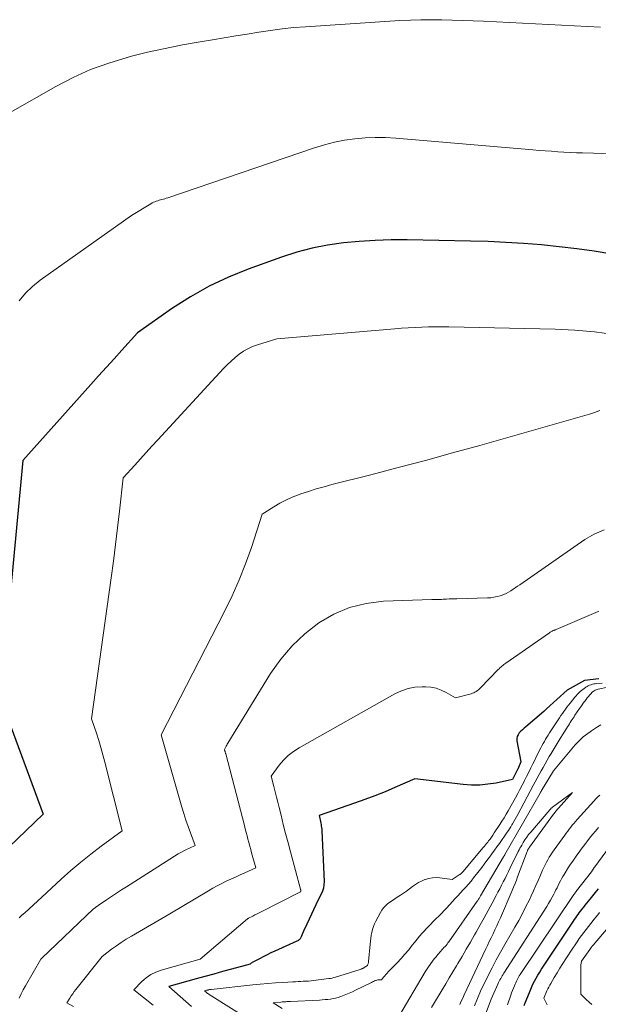
# Model space of a CAD drawing. Units: feet. Extents: x 1151672 to 1156672, y 7068870 to 7074746.
# Drawn here: x 1153521 to 1153678, y 7070749 to 7071016 of the extents above; entities that cross this region are included whole.
import ezdxf

# ---------------------------------------------------------------- set-up
doc = ezdxf.new("R2010")
doc.units = ezdxf.units.FT
doc.header["$MEASUREMENT"] = 0
doc.layers.add('Level 44', color=7, linetype='Continuous', lineweight=0)
doc.layers.add('Level 45', color=7, linetype='Continuous', lineweight=0)

msp = doc.modelspace()

# ---------------------------------------------------------------- linework, layer by layer
at = {"layer": 'Level 44', "color": 32, "linetype": 'Continuous', "lineweight": 30, "flags": 128}
for points, elevation in [([(1153681.69, 7070952.71), (1153676.93, 7070953.46), (1153672.16, 7070954.14), (1153667.37, 7070954.7), (1153662.57, 7070955.19), (1153657.77, 7070955.57), (1153652.96, 7070955.88), (1153648.14, 7070956.09), (1153643.32, 7070956.23), (1153626.12, 7070956.54), (1153621.79, 7070956.54), (1153617.47, 7070956.42), (1153613.16, 7070956.15), (1153608.85, 7070955.77), (1153604.58, 7070955.16), (1153600.36, 7070954.34), (1153596.2, 7070953.23), (1153592.09, 7070951.91), (1153583.02, 7070948.65), (1153577.65, 7070946.47), (1153572.42, 7070944.02), (1153567.4, 7070941.16), (1153562.53, 7070938.03), (1153552.99, 7070931.35), (1153548.77, 7070926.69), (1153546.66, 7070924.35), (1153544.56, 7070922.02), (1153542.45, 7070919.68), (1153540.35, 7070917.34), (1153521.86, 7070896.77), (1153515.85, 7070832.41)], 2290), ([(1153678.13, 7070837.55), (1153674.3, 7070837.05), (1153674.27, 7070837.05), (1153669.6, 7070834.47), (1153664, 7070829.37), (1153663.9, 7070829.28), (1153663.81, 7070829.19), (1153663.72, 7070829.11), (1153663.63, 7070829.02), (1153663.54, 7070828.93), (1153663.45, 7070828.84), (1153663.35, 7070828.76), (1153663.26, 7070828.68), (1153658.38, 7070824.56), (1153657.91, 7070824.15), (1153657.46, 7070823.74), (1153657.01, 7070823.3), (1153656.58, 7070822.86), (1153656.24, 7070822.39), (1153656.01, 7070821.88), (1153655.93, 7070821.33), (1153655.95, 7070820.75), (1153657.03, 7070815.01), (1153656.36, 7070813.49), (1153656.34, 7070813.44), (1153656.32, 7070813.39), (1153656.3, 7070813.34), (1153656.28, 7070813.29), (1153656.25, 7070813.24), (1153656.23, 7070813.2), (1153656.21, 7070813.15), (1153656.18, 7070813.1), (1153654.78, 7070810.2), (1153650.32, 7070809.28), (1153648.09, 7070808.93), (1153645.84, 7070808.72), (1153643.59, 7070808.73), (1153641.34, 7070808.88), (1153628.26, 7070810.38), (1153622.86, 7070808.05), (1153620.15, 7070806.91), (1153617.42, 7070805.82), (1153614.66, 7070804.79), (1153611.89, 7070803.81), (1153602.25, 7070800.5), (1153602.45, 7070799.67), (1153602.54, 7070799.26), (1153602.63, 7070798.85), (1153602.72, 7070798.43), (1153602.8, 7070798.02), (1153602.87, 7070797.61), (1153602.93, 7070797.19), (1153602.97, 7070796.77), (1153603, 7070796.35), (1153603.6, 7070782.56), (1153603.57, 7070781.68), (1153603.45, 7070780.81), (1153603.19, 7070779.98), (1153602.85, 7070779.16), (1153602.01, 7070777.56), (1153598.92, 7070771.05), (1153598.63, 7070770.41), (1153598.34, 7070769.77), (1153598.06, 7070769.12), (1153597.79, 7070768.47), (1153597.42, 7070767.56), (1153597.32, 7070767.37), (1153597.22, 7070767.2), (1153597.1, 7070767.03), (1153596.96, 7070766.87), (1153596.8, 7070766.73), (1153596.64, 7070766.61), (1153596.46, 7070766.5), (1153596.27, 7070766.4), (1153590.28, 7070763.69), (1153589.21, 7070763.2), (1153588.15, 7070762.7), (1153587.1, 7070762.17), (1153586.06, 7070761.64), (1153584.25, 7070760.69), (1153584.11, 7070760.62), (1153583.99, 7070760.54), (1153583.87, 7070760.45), (1153583.75, 7070760.35), (1153583.52, 7070760.15), (1153578.49, 7070758.78), (1153576.09, 7070758.13), (1153573.69, 7070757.47), (1153571.3, 7070756.82), (1153568.9, 7070756.16), (1153561.5, 7070754.13), (1153567.69, 7070748.7)], 2280), ([(1153516.24, 7070830.96), (1153527.41, 7070800.85), (1153513.39, 7070787.45)], 2290), ([(1153657.9, 7070748.96), (1153658.15, 7070749.63), (1153658.41, 7070750.28), (1153659.52, 7070752.97), (1153659.9, 7070753.84), (1153660.3, 7070754.7), (1153660.72, 7070755.55), (1153661.17, 7070756.39), (1153661.64, 7070757.21), (1153662.13, 7070758.03), (1153662.63, 7070758.83), (1153663.15, 7070759.63), (1153671.26, 7070771.79), (1153671.57, 7070772.25), (1153671.89, 7070772.72), (1153672.21, 7070773.18), (1153672.53, 7070773.63), (1153672.86, 7070774.09), (1153673.2, 7070774.53), (1153673.54, 7070774.98), (1153673.89, 7070775.42), (1153674.05, 7070775.63), (1153674.49, 7070776.17), (1153674.92, 7070776.71), (1153675.36, 7070777.26), (1153675.79, 7070777.79), (1153677.6, 7070780.01), (1153678.08, 7070780.61)], 2280)]:
    msp.add_lwpolyline(points, dxfattribs=dict(at, elevation=elevation))
at = {"layer": 'Level 45', "color": 32, "linetype": 'Continuous', "lineweight": 0, "flags": 128}
for points, elevation in [([(1153678.65, 7071014.27), (1153646.88, 7071015.83), (1153644.05, 7071015.96), (1153641.21, 7071016.07), (1153638.38, 7071016.16), (1153635.54, 7071016.24), (1153632.7, 7071016.27), (1153629.87, 7071016.25), (1153627.04, 7071016.15), (1153624.2, 7071016.01), (1153598.59, 7071014.36), (1153595.41, 7071014.11), (1153592.24, 7071013.79), (1153589.08, 7071013.38), (1153585.93, 7071012.91), (1153582.78, 7071012.39), (1153579.63, 7071011.87), (1153576.49, 7071011.36), (1153573.34, 7071010.84), (1153570.03, 7071010.3), (1153565.24, 7071009.44), (1153560.46, 7071008.5), (1153555.72, 7071007.42), (1153551, 7071006.25), (1153550.22, 7071006.05), (1153545.2, 7071004.52), (1153540.28, 7071002.73), (1153535.52, 7071000.57), (1153530.86, 7070998.16), (1153518.41, 7070991.08)], 2294), ([(1153721.13, 7070978.68), (1153673.75, 7070980.13), (1153672.07, 7070980.19), (1153670.38, 7070980.26), (1153668.7, 7070980.36), (1153667.01, 7070980.46), (1153665.33, 7070980.58), (1153663.64, 7070980.71), (1153661.96, 7070980.84), (1153660.28, 7070980.98), (1153623.1, 7070984.13), (1153620.31, 7070984.28), (1153617.52, 7070984.33), (1153614.73, 7070984.21), (1153611.94, 7070983.98), (1153609.17, 7070983.58), (1153606.43, 7070983.06), (1153603.73, 7070982.37), (1153601.06, 7070981.55), (1153561.19, 7070967.95), (1153560.8, 7070967.83), (1153560.42, 7070967.71), (1153560.03, 7070967.6), (1153559.64, 7070967.5), (1153559.25, 7070967.4), (1153558.86, 7070967.29), (1153558.47, 7070967.18), (1153558.08, 7070967.06), (1153557.69, 7070966.92), (1153557.31, 7070966.77), (1153556.95, 7070966.58), (1153556.59, 7070966.38), (1153551.38, 7070963.16), (1153526.58, 7070945.64), (1153524.5, 7070943.96), (1153522.58, 7070942.12), (1153520.92, 7070940.06)], 2292), ([(1153682.26, 7070930.9), (1153676.98, 7070931.62), (1153671.67, 7070932.06), (1153666.34, 7070932.32), (1153637.51, 7070932.99), (1153635.66, 7070933.01), (1153633.82, 7070933.01), (1153631.98, 7070932.97), (1153630.13, 7070932.91), (1153628.29, 7070932.81), (1153626.45, 7070932.71), (1153624.61, 7070932.58), (1153622.77, 7070932.44), (1153590.78, 7070929.77), (1153585.57, 7070928.14), (1153584.24, 7070927.65), (1153582.95, 7070927.06), (1153581.73, 7070926.34), (1153580.56, 7070925.54), (1153579.45, 7070924.63), (1153578.37, 7070923.7), (1153577.34, 7070922.7), (1153576.34, 7070921.68), (1153558.48, 7070902.32), (1153556.92, 7070900.62), (1153555.35, 7070898.91), (1153553.8, 7070897.2), (1153552.25, 7070895.49), (1153549.15, 7070892.05), (1153548.12, 7070882.99), (1153547.59, 7070878.46), (1153547.04, 7070873.93), (1153546.45, 7070869.41), (1153545.84, 7070864.89), (1153540.53, 7070826.65), (1153541.84, 7070822.79), (1153542.46, 7070820.85), (1153543.06, 7070818.9), (1153543.62, 7070816.94), (1153544.14, 7070814.97), (1153548.85, 7070796.34), (1153543.16, 7070792.16), (1153540.36, 7070790.02), (1153537.6, 7070787.82), (1153534.91, 7070785.54), (1153532.28, 7070783.2), (1153527.02, 7070778.37), (1153522.39, 7070774.11), (1153521.63, 7070773.43), (1153520.87, 7070772.76)], 2288), ([(1153678.45, 7070910.34), (1153677.94, 7070910.11), (1153677.86, 7070910.08), (1153677.3, 7070909.86), (1153676.73, 7070909.65), (1153676.16, 7070909.46), (1153675.59, 7070909.28), (1153645.85, 7070900.85), (1153638.48, 7070898.8), (1153631.1, 7070896.78), (1153623.7, 7070894.82), (1153616.29, 7070892.89), (1153605.72, 7070890.19), (1153603.6, 7070889.62), (1153601.49, 7070889.02), (1153599.4, 7070888.35), (1153597.32, 7070887.66), (1153596.71, 7070887.45), (1153594.97, 7070886.77), (1153593.27, 7070886.01), (1153591.62, 7070885.14), (1153590.02, 7070884.19), (1153586.86, 7070882.16), (1153583.88, 7070873.19), (1153582.29, 7070868.74), (1153580.56, 7070864.35), (1153578.64, 7070860.05), (1153576.58, 7070855.8), (1153559.45, 7070822.34), (1153565.01, 7070802.77), (1153565.54, 7070801), (1153566.1, 7070799.24), (1153566.7, 7070797.49), (1153567.34, 7070795.76), (1153568.65, 7070792.3), (1153567.08, 7070791.63), (1153566.3, 7070791.27), (1153565.54, 7070790.89), (1153564.79, 7070790.48), (1153564.06, 7070790.04), (1153549.98, 7070781.16), (1153548.61, 7070780.29), (1153547.26, 7070779.41), (1153545.91, 7070778.51), (1153544.56, 7070777.61), (1153542.31, 7070776.08), (1153542.1, 7070775.93), (1153541.89, 7070775.78), (1153541.69, 7070775.62), (1153541.49, 7070775.46), (1153541.09, 7070775.12), (1153527.06, 7070761.82), (1153527.01, 7070761.77), (1153526.95, 7070761.72), (1153526.9, 7070761.67), (1153526.85, 7070761.62), (1153526.74, 7070761.53), (1153522.58, 7070754.25), (1153522, 7070753.18), (1153521.43, 7070752.08), (1153520.91, 7070750.97)], 2286), ([(1153679.63, 7070877.96), (1153676.93, 7070876.8), (1153674.34, 7070875.31), (1153656.69, 7070863.06), (1153656.09, 7070862.65), (1153655.49, 7070862.23), (1153654.89, 7070861.83), (1153654.29, 7070861.42), (1153653.68, 7070861.04), (1153653.04, 7070860.7), (1153652.38, 7070860.41), (1153651.71, 7070860.16), (1153651.4, 7070860.07), (1153650.55, 7070859.83), (1153649.7, 7070859.65), (1153648.83, 7070859.54), (1153647.95, 7070859.48), (1153639.61, 7070859.26), (1153638.92, 7070859.24), (1153638.23, 7070859.22), (1153637.54, 7070859.19), (1153636.86, 7070859.15), (1153636.36, 7070859.13), (1153635.92, 7070859.11), (1153635.48, 7070859.09), (1153635.04, 7070859.09), (1153634.6, 7070859.09), (1153634.16, 7070859.09), (1153633.72, 7070859.08), (1153633.28, 7070859.07), (1153632.84, 7070859.06), (1153619.78, 7070858.56), (1153615.08, 7070857.98), (1153610.55, 7070856.89), (1153606.26, 7070855.04), (1153602.15, 7070852.7), (1153598.39, 7070849.74), (1153594.92, 7070846.5), (1153591.88, 7070842.86), (1153589.12, 7070838.95), (1153577.53, 7070820.07), (1153577.36, 7070819.79), (1153577.2, 7070819.51), (1153577.04, 7070819.23), (1153576.89, 7070818.94), (1153576.58, 7070818.37), (1153576.63, 7070818.2), (1153576.66, 7070818.12), (1153576.69, 7070818.04), (1153576.71, 7070817.96), (1153576.74, 7070817.87), (1153576.77, 7070817.76), (1153576.82, 7070817.62), (1153576.86, 7070817.47), (1153576.9, 7070817.33), (1153576.94, 7070817.19), (1153582.01, 7070797.76), (1153582.25, 7070796.83), (1153582.49, 7070795.9), (1153582.73, 7070794.97), (1153582.97, 7070794.05), (1153583.21, 7070793.12), (1153583.46, 7070792.19), (1153583.7, 7070791.27), (1153583.95, 7070790.34), (1153585.07, 7070786.25), (1153582.09, 7070784.92), (1153580.83, 7070784.36), (1153579.58, 7070783.79), (1153578.33, 7070783.22), (1153577.08, 7070782.64), (1153575.84, 7070782.04), (1153574.61, 7070781.42), (1153573.41, 7070780.75), (1153572.22, 7070780.06), (1153561.77, 7070773.77), (1153551.35, 7070767.79), (1153549.96, 7070766.95), (1153548.6, 7070766.08), (1153547.28, 7070765.16), (1153545.98, 7070764.19), (1153543.42, 7070762.21), (1153536.3, 7070753.3), (1153535.85, 7070752.72), (1153535.42, 7070752.14), (1153535, 7070751.54), (1153534.59, 7070750.93), (1153533.79, 7070749.71), (1153535.59, 7070748.66)], 2284), ([(1153678.2, 7070855.84), (1153677.98, 7070855.76), (1153666.56, 7070850.91), (1153666.44, 7070850.86), (1153666.32, 7070850.81), (1153666.2, 7070850.76), (1153666.07, 7070850.72), (1153665.95, 7070850.67), (1153665.83, 7070850.62), (1153665.71, 7070850.57), (1153665.59, 7070850.51), (1153665.47, 7070850.45), (1153665.29, 7070850.36), (1153665.12, 7070850.27), (1153664.95, 7070850.16), (1153664.78, 7070850.05), (1153652.93, 7070841.8), (1153652.65, 7070841.6), (1153652.38, 7070841.39), (1153652.11, 7070841.18), (1153651.84, 7070840.96), (1153651.59, 7070840.74), (1153651.34, 7070840.51), (1153651.09, 7070840.27), (1153650.85, 7070840.02), (1153646.09, 7070835.08), (1153645.81, 7070834.82), (1153645.52, 7070834.57), (1153645.22, 7070834.34), (1153644.9, 7070834.12), (1153644.56, 7070833.94), (1153644.22, 7070833.77), (1153643.86, 7070833.63), (1153643.5, 7070833.51), (1153639.31, 7070832.35), (1153636.71, 7070833.86), (1153635.38, 7070834.49), (1153634.01, 7070834.98), (1153632.58, 7070835.25), (1153631.11, 7070835.38), (1153630.19, 7070835.38), (1153628.27, 7070835.24), (1153626.4, 7070834.91), (1153624.6, 7070834.29), (1153622.85, 7070833.48), (1153596.83, 7070818.84), (1153595.31, 7070817.85), (1153593.89, 7070816.76), (1153592.62, 7070815.49), (1153591.45, 7070814.11), (1153589.26, 7070811.18), (1153589.97, 7070808.33), (1153590.33, 7070806.91), (1153590.69, 7070805.48), (1153591.04, 7070804.06), (1153591.4, 7070802.64), (1153591.93, 7070800.52), (1153592.55, 7070798.04), (1153593.19, 7070795.57), (1153593.84, 7070793.09), (1153594.5, 7070790.62), (1153597.24, 7070780.51), (1153597.26, 7070780.43), (1153597.28, 7070780.34), (1153597.29, 7070780.25), (1153597.3, 7070780.16), (1153597.32, 7070779.98), (1153597.28, 7070779.9), (1153597.21, 7070779.82), (1153597.18, 7070779.78), (1153597.14, 7070779.75), (1153597.1, 7070779.72), (1153597.05, 7070779.69), (1153586.59, 7070774.37), (1153586.01, 7070774.08), (1153585.43, 7070773.79), (1153584.85, 7070773.5), (1153584.27, 7070773.21), (1153583.1, 7070772.63), (1153583.08, 7070772.61), (1153583.01, 7070772.58), (1153582.91, 7070772.52), (1153582.89, 7070772.5), (1153582.88, 7070772.49), (1153582.86, 7070772.48), (1153582.85, 7070772.47), (1153570.01, 7070761.48), (1153559.4, 7070758.54), (1153557.95, 7070758.01), (1153556.59, 7070757.35), (1153555.34, 7070756.47), (1153554.18, 7070755.46), (1153551.98, 7070753.22), (1153557.21, 7070749.06)], 2282), ([(1153679.07, 7070836.4), (1153677.57, 7070836.26), (1153677.18, 7070836.21), (1153676.79, 7070836.14), (1153676.41, 7070836.05), (1153676.04, 7070835.93), (1153675.98, 7070835.92), (1153675.64, 7070835.79), (1153675.31, 7070835.65), (1153674.99, 7070835.48), (1153674.68, 7070835.29), (1153674.53, 7070835.19), (1153674.15, 7070834.93), (1153673.78, 7070834.66), (1153673.43, 7070834.37), (1153673.08, 7070834.07), (1153673.03, 7070834.02), (1153672.67, 7070833.67), (1153672.32, 7070833.32), (1153671.99, 7070832.95), (1153671.67, 7070832.57), (1153670.37, 7070830.96), (1153669.93, 7070830.41), (1153669.51, 7070829.85), (1153669.09, 7070829.28), (1153668.68, 7070828.71), (1153668.28, 7070828.14), (1153667.88, 7070827.56), (1153667.49, 7070826.97), (1153667.1, 7070826.39), (1153664.79, 7070822.85), (1153664.42, 7070822.29), (1153664.07, 7070821.72), (1153663.72, 7070821.15), (1153663.38, 7070820.57), (1153663.05, 7070819.99), (1153662.72, 7070819.4), (1153662.41, 7070818.81), (1153662.1, 7070818.22), (1153662.05, 7070818.12), (1153661.73, 7070817.47), (1153661.4, 7070816.82), (1153661.08, 7070816.16), (1153660.76, 7070815.51), (1153660.28, 7070814.52), (1153659.71, 7070813.37), (1153659.15, 7070812.22), (1153658.58, 7070811.08), (1153658, 7070809.93), (1153657.98, 7070809.88), (1153657.38, 7070808.72), (1153656.77, 7070807.56), (1153656.15, 7070806.41), (1153655.52, 7070805.26), (1153653.55, 7070801.74), (1153653.01, 7070800.8), (1153652.45, 7070799.86), (1153651.88, 7070798.93), (1153651.29, 7070798.01), (1153649.8, 7070795.73), (1153649.42, 7070795.18), (1153649.04, 7070794.63), (1153648.65, 7070794.09), (1153648.25, 7070793.56), (1153648.01, 7070793.24), (1153647.72, 7070792.87), (1153647.42, 7070792.51), (1153647.12, 7070792.14), (1153646.82, 7070791.78), (1153641.27, 7070785.24), (1153641.15, 7070785.11), (1153641.04, 7070784.99), (1153640.92, 7070784.86), (1153640.79, 7070784.74), (1153640.75, 7070784.7), (1153640.65, 7070784.61), (1153640.54, 7070784.52), (1153640.42, 7070784.43), (1153640.31, 7070784.35), (1153638.4, 7070783.12), (1153635.04, 7070783.57), (1153634.03, 7070783.63), (1153633.02, 7070783.59), (1153632.04, 7070783.41), (1153631.06, 7070783.13), (1153630.98, 7070783.1), (1153630.07, 7070782.71), (1153629.2, 7070782.27), (1153628.38, 7070781.75), (1153627.59, 7070781.18), (1153626.81, 7070780.57), (1153626.02, 7070779.99), (1153625.21, 7070779.43), (1153624.38, 7070778.9), (1153623.46, 7070778.32), (1153622.8, 7070777.89), (1153622.14, 7070777.45), (1153621.5, 7070776.99), (1153620.87, 7070776.51), (1153620.29, 7070775.99), (1153619.76, 7070775.43), (1153619.3, 7070774.81), (1153618.89, 7070774.14), (1153617.66, 7070771.79), (1153617.32, 7070771.07), (1153617.02, 7070770.33), (1153616.77, 7070769.57), (1153616.57, 7070768.79), (1153616.42, 7070768), (1153616.28, 7070767.21), (1153616.18, 7070766.41), (1153616.1, 7070765.61), (1153615.71, 7070760.9), (1153615.69, 7070760.71), (1153615.65, 7070760.51), (1153615.6, 7070760.33), (1153615.53, 7070760.14), (1153615.39, 7070759.77), (1153614.51, 7070759.24), (1153614.38, 7070759.16), (1153614.25, 7070759.08), (1153614.12, 7070759.01), (1153613.99, 7070758.94), (1153613.85, 7070758.88), (1153613.71, 7070758.82), (1153613.57, 7070758.77), (1153613.43, 7070758.72), (1153606.72, 7070756.63), (1153606.28, 7070756.5), (1153605.84, 7070756.39), (1153605.38, 7070756.31), (1153604.93, 7070756.24), (1153600.79, 7070755.73), (1153600.09, 7070755.65), (1153599.39, 7070755.58), (1153598.68, 7070755.54), (1153597.98, 7070755.51), (1153597.27, 7070755.48), (1153596.56, 7070755.45), (1153595.86, 7070755.41), (1153595.15, 7070755.37), (1153592.45, 7070755.21), (1153590.4, 7070755.06), (1153588.35, 7070754.91), (1153586.29, 7070754.72), (1153584.25, 7070754.52), (1153573.01, 7070753.32), (1153572.85, 7070753.3), (1153572.68, 7070753.28), (1153572.52, 7070753.25), (1153572.36, 7070753.22), (1153572.2, 7070753.19), (1153572.04, 7070753.15), (1153571.89, 7070753.11), (1153571.73, 7070753.07), (1153571.19, 7070752.92), (1153571.62, 7070752.54), (1153571.72, 7070752.46), (1153571.82, 7070752.38), (1153571.92, 7070752.31), (1153572.02, 7070752.23), (1153572.13, 7070752.16), (1153572.24, 7070752.09), (1153572.34, 7070752.02), (1153572.45, 7070751.95), (1153585.99, 7070743.42)], 2278), ([(1153680.59, 7070835.26), (1153677.98, 7070834.69), (1153677.7, 7070834.62), (1153677.43, 7070834.53), (1153677.17, 7070834.42), (1153676.91, 7070834.29), (1153676.67, 7070834.14), (1153676.44, 7070833.98), (1153676.23, 7070833.79), (1153676.04, 7070833.58), (1153675.71, 7070833.19), (1153675.36, 7070832.78), (1153675.02, 7070832.36), (1153674.69, 7070831.93), (1153674.37, 7070831.5), (1153674.3, 7070831.42), (1153673.95, 7070830.94), (1153673.6, 7070830.45), (1153673.26, 7070829.97), (1153672.93, 7070829.48), (1153671.69, 7070827.66), (1153671.43, 7070827.27), (1153671.18, 7070826.88), (1153670.92, 7070826.49), (1153670.67, 7070826.1), (1153670.42, 7070825.71), (1153670.17, 7070825.32), (1153669.92, 7070824.92), (1153669.67, 7070824.53), (1153668.49, 7070822.66), (1153667.66, 7070821.33), (1153666.83, 7070819.99), (1153666.02, 7070818.65), (1153665.21, 7070817.3), (1153664.7, 7070816.44), (1153664.14, 7070815.48), (1153663.58, 7070814.51), (1153663.03, 7070813.53), (1153662.49, 7070812.55), (1153661.95, 7070811.56), (1153661.42, 7070810.58), (1153660.89, 7070809.59), (1153660.36, 7070808.6), (1153656.2, 7070800.77), (1153655.85, 7070800.11), (1153655.49, 7070799.46), (1153655.12, 7070798.81), (1153654.74, 7070798.17), (1153654.59, 7070797.91), (1153654.28, 7070797.4), (1153653.96, 7070796.9), (1153653.63, 7070796.4), (1153653.3, 7070795.91), (1153651.17, 7070792.91), (1153650.5, 7070791.97), (1153649.83, 7070791.03), (1153649.15, 7070790.09), (1153648.47, 7070789.16), (1153647.78, 7070788.23), (1153647.09, 7070787.31), (1153646.39, 7070786.39), (1153645.68, 7070785.48), (1153644.17, 7070783.53), (1153643.5, 7070782.69), (1153642.82, 7070781.87), (1153642.11, 7070781.07), (1153641.39, 7070780.28), (1153640.66, 7070779.5), (1153639.93, 7070778.72), (1153639.2, 7070777.94), (1153638.48, 7070777.16), (1153636.89, 7070775.45), (1153636.18, 7070774.69), (1153635.45, 7070773.93), (1153634.72, 7070773.18), (1153633.98, 7070772.44), (1153633.24, 7070771.7), (1153632.51, 7070770.95), (1153631.78, 7070770.2), (1153631.06, 7070769.44), (1153631, 7070769.37), (1153630.26, 7070768.56), (1153629.54, 7070767.73), (1153628.84, 7070766.9), (1153628.15, 7070766.04), (1153627.56, 7070765.3), (1153626.57, 7070764.08), (1153625.56, 7070762.88), (1153624.51, 7070761.71), (1153623.44, 7070760.56), (1153621.04, 7070758.04), (1153620.71, 7070757.69), (1153620.39, 7070757.34), (1153620.08, 7070756.98), (1153619.77, 7070756.61), (1153619.16, 7070755.87), (1153618.67, 7070755.9), (1153618.42, 7070755.9), (1153618.18, 7070755.88), (1153617.94, 7070755.83), (1153617.71, 7070755.76), (1153617.59, 7070755.72), (1153617.29, 7070755.61), (1153617, 7070755.49), (1153616.72, 7070755.37), (1153616.44, 7070755.23), (1153612.17, 7070753.08), (1153611.3, 7070752.66), (1153610.41, 7070752.26), (1153609.51, 7070751.9), (1153608.6, 7070751.55), (1153608.15, 7070751.39), (1153607.46, 7070751.16), (1153606.76, 7070750.97), (1153606.04, 7070750.82), (1153605.32, 7070750.7), (1153604.6, 7070750.61), (1153603.87, 7070750.54), (1153603.14, 7070750.48), (1153602.42, 7070750.44), (1153594.49, 7070750.06), (1153594.17, 7070750.05), (1153593.85, 7070750.03), (1153593.53, 7070750.01), (1153593.2, 7070749.99), (1153592.88, 7070749.97), (1153592.56, 7070749.94), (1153592.24, 7070749.91), (1153591.92, 7070749.88), (1153589.77, 7070749.66), (1153592.23, 7070748.11)], 2276), ([(1153678.7, 7070825.03), (1153677.84, 7070824.53), (1153677, 7070824), (1153676.16, 7070823.45), (1153675.78, 7070823.2), (1153675.15, 7070822.75), (1153674.54, 7070822.29), (1153673.95, 7070821.8), (1153673.37, 7070821.3), (1153672.81, 7070820.76), (1153672.27, 7070820.22), (1153671.75, 7070819.65), (1153671.25, 7070819.07), (1153665.91, 7070812.61), (1153663.29, 7070808.42), (1153663.25, 7070808.35), (1153663.2, 7070808.27), (1153663.16, 7070808.2), (1153663.11, 7070808.12), (1153663.07, 7070808.04), (1153663.03, 7070807.97), (1153662.98, 7070807.89), (1153662.94, 7070807.81), (1153662.76, 7070807.49), (1153662.63, 7070807.25), (1153662.5, 7070807.01), (1153662.37, 7070806.78), (1153662.23, 7070806.54), (1153652.68, 7070789.87), (1153652.64, 7070789.8), (1153652.6, 7070789.72), (1153652.55, 7070789.65), (1153652.51, 7070789.58), (1153652.44, 7070789.48), (1153652.43, 7070789.46), (1153652.41, 7070789.44), (1153652.4, 7070789.42), (1153652.39, 7070789.4), (1153652.33, 7070789.32), (1153652.32, 7070789.3), (1153652.31, 7070789.28), (1153652.3, 7070789.26), (1153652.28, 7070789.24), (1153646.1, 7070778.7), (1153645.99, 7070778.52), (1153645.88, 7070778.34), (1153645.77, 7070778.16), (1153645.66, 7070777.98), (1153645.54, 7070777.8), (1153645.42, 7070777.62), (1153645.3, 7070777.44), (1153645.18, 7070777.26), (1153637.47, 7070766.25), (1153637.23, 7070765.92), (1153636.97, 7070765.59), (1153636.71, 7070765.26), (1153636.43, 7070764.95), (1153636.15, 7070764.64), (1153635.87, 7070764.33), (1153635.59, 7070764.02), (1153635.3, 7070763.71), (1153635.02, 7070763.4), (1153634.74, 7070763.09), (1153634.48, 7070762.77), (1153634.21, 7070762.44), (1153633.99, 7070762.16), (1153633.62, 7070761.68), (1153633.25, 7070761.21), (1153632.88, 7070760.73), (1153632.52, 7070760.25), (1153632.48, 7070760.2), (1153632.11, 7070759.69), (1153631.75, 7070759.17), (1153631.41, 7070758.64), (1153631.08, 7070758.11), (1153623.86, 7070745.93)], 2274), ([(1153640.48, 7070749.24), (1153640.85, 7070750.11), (1153641.23, 7070750.97), (1153641.62, 7070751.82), (1153647.41, 7070764.13), (1153647.92, 7070765.2), (1153648.43, 7070766.27), (1153648.95, 7070767.34), (1153649.47, 7070768.41), (1153649.98, 7070769.48), (1153650.48, 7070770.56), (1153650.97, 7070771.64), (1153651.45, 7070772.73), (1153654.66, 7070780.17), (1153655.05, 7070781.08), (1153655.42, 7070782), (1153655.79, 7070782.92), (1153656.14, 7070783.85), (1153658.73, 7070790.73), (1153658.79, 7070790.89), (1153658.85, 7070791.03), (1153658.92, 7070791.18), (1153659, 7070791.33), (1153659.08, 7070791.47), (1153659.16, 7070791.61), (1153659.25, 7070791.74), (1153659.34, 7070791.88), (1153665.91, 7070800.88), (1153665.98, 7070800.97), (1153666.04, 7070801.05), (1153666.11, 7070801.14), (1153666.17, 7070801.22), (1153666.24, 7070801.3), (1153666.31, 7070801.38), (1153666.38, 7070801.46), (1153666.45, 7070801.54), (1153670.98, 7070806.68), (1153665.6, 7070802.75), (1153665.39, 7070802.59), (1153665.2, 7070802.42), (1153665.01, 7070802.23), (1153664.84, 7070802.04), (1153659.67, 7070795.96), (1153659.12, 7070795.28), (1153658.6, 7070794.58), (1153658.11, 7070793.85), (1153657.64, 7070793.11), (1153657.26, 7070792.45), (1153657.01, 7070792.02), (1153656.77, 7070791.59), (1153656.53, 7070791.15), (1153656.31, 7070790.7), (1153654.11, 7070786.25), (1153653.65, 7070785.31), (1153653.18, 7070784.37), (1153652.71, 7070783.43), (1153652.24, 7070782.5), (1153651.77, 7070781.56), (1153651.29, 7070780.63), (1153650.8, 7070779.7), (1153650.31, 7070778.77), (1153649.2, 7070776.68), (1153648.13, 7070774.71), (1153647.06, 7070772.75), (1153645.97, 7070770.8), (1153644.87, 7070768.86), (1153644.46, 7070768.13), (1153643.33, 7070766.17), (1153642.2, 7070764.21), (1153641.05, 7070762.26), (1153639.91, 7070760.31), (1153639.54, 7070759.7), (1153638.57, 7070758.06), (1153637.59, 7070756.42), (1153636.61, 7070754.79), (1153635.62, 7070753.16), (1153632.72, 7070748.39)], 2272), ([(1153644.39, 7070748.87), (1153645.22, 7070750.84), (1153646.08, 7070752.8), (1153646.99, 7070754.74), (1153647.93, 7070756.66), (1153648.15, 7070757.09), (1153649.24, 7070759.2), (1153650.35, 7070761.31), (1153651.5, 7070763.39), (1153652.67, 7070765.47), (1153655.39, 7070770.2), (1153656.42, 7070772.04), (1153657.42, 7070773.89), (1153658.38, 7070775.76), (1153659.32, 7070777.65), (1153659.82, 7070778.68), (1153660.47, 7070780.07), (1153661.11, 7070781.46), (1153661.73, 7070782.87), (1153662.33, 7070784.28), (1153662.9, 7070785.64), (1153663.22, 7070786.37), (1153663.56, 7070787.09), (1153663.93, 7070787.79), (1153664.31, 7070788.49), (1153664.72, 7070789.17), (1153665.14, 7070789.84), (1153665.59, 7070790.5), (1153666.04, 7070791.15), (1153668.92, 7070795.12), (1153669.32, 7070795.66), (1153669.72, 7070796.21), (1153670.13, 7070796.74), (1153670.55, 7070797.28), (1153670.97, 7070797.81), (1153671.4, 7070798.33), (1153671.84, 7070798.84), (1153672.29, 7070799.35), (1153676.77, 7070804.4), (1153677.31, 7070804.96), (1153677.87, 7070805.5), (1153678.47, 7070806)], 2274), ([(1153646.91, 7070745.17), (1153648.99, 7070750.66), (1153650.8, 7070754.78), (1153650.98, 7070755.16), (1153651.15, 7070755.54), (1153651.34, 7070755.91), (1153651.54, 7070756.29), (1153651.74, 7070756.65), (1153651.95, 7070757.02), (1153652.17, 7070757.38), (1153652.39, 7070757.73), (1153664.03, 7070775.82), (1153664.54, 7070776.65), (1153665.04, 7070777.48), (1153665.51, 7070778.32), (1153665.97, 7070779.18), (1153666.24, 7070779.7), (1153666.54, 7070780.3), (1153666.85, 7070780.9), (1153667.14, 7070781.51), (1153667.43, 7070782.12), (1153667.73, 7070782.72), (1153668.04, 7070783.31), (1153668.38, 7070783.9), (1153668.73, 7070784.47), (1153669.97, 7070786.43), (1153670.52, 7070787.27), (1153671.07, 7070788.11), (1153671.64, 7070788.93), (1153672.21, 7070789.75), (1153672.8, 7070790.56), (1153673.39, 7070791.36), (1153673.99, 7070792.16), (1153674.6, 7070792.96), (1153674.9, 7070793.35), (1153675.67, 7070794.33), (1153676.45, 7070795.3), (1153677.25, 7070796.25), (1153678.07, 7070797.19)], 2276), ([(1153653.4, 7070749.15), (1153654.27, 7070751.74), (1153654.5, 7070752.38), (1153654.73, 7070753.01), (1153654.98, 7070753.65), (1153655.24, 7070754.27), (1153655.44, 7070754.75), (1153655.61, 7070755.13), (1153655.79, 7070755.51), (1153655.98, 7070755.88), (1153656.17, 7070756.25), (1153656.38, 7070756.61), (1153656.59, 7070756.97), (1153656.82, 7070757.32), (1153657.04, 7070757.67), (1153671.39, 7070779.02), (1153671.45, 7070779.09), (1153671.5, 7070779.17), (1153671.55, 7070779.25), (1153671.61, 7070779.32), (1153671.66, 7070779.4), (1153671.72, 7070779.47), (1153671.77, 7070779.55), (1153671.83, 7070779.62), (1153671.86, 7070779.66), (1153671.93, 7070779.75), (1153672, 7070779.84), (1153672.07, 7070779.93), (1153672.14, 7070780.02), (1153676.15, 7070785.24), (1153676.93, 7070786.35), (1153676.94, 7070786.37), (1153676.95, 7070786.39), (1153676.96, 7070786.41), (1153676.98, 7070786.42), (1153677.03, 7070786.49), (1153677.04, 7070786.51), (1153677.05, 7070786.53), (1153677.07, 7070786.55), (1153677.08, 7070786.56), (1153681.05, 7070791.96)], 2278), ([(1153664.18, 7070749.15), (1153663.24, 7070750.96), (1153664.09, 7070752.9), (1153664.34, 7070753.43), (1153664.59, 7070753.95), (1153664.86, 7070754.46), (1153665.15, 7070754.96), (1153666.07, 7070756.54), (1153666.83, 7070757.82), (1153667.61, 7070759.09), (1153668.41, 7070760.35), (1153669.21, 7070761.6), (1153671.13, 7070764.53), (1153671.7, 7070765.39), (1153672.28, 7070766.24), (1153672.87, 7070767.09), (1153673.46, 7070767.93), (1153674.07, 7070768.76), (1153674.69, 7070769.59), (1153675.32, 7070770.4), (1153675.96, 7070771.21), (1153676.87, 7070772.32), (1153677.37, 7070772.93), (1153677.88, 7070773.55), (1153678.39, 7070774.15)], 2282), ([(1153676.28, 7070749.2), (1153675.51, 7070749.87), (1153674.76, 7070750.56), (1153673.29, 7070751.98), (1153673.24, 7070759.11), (1153673.25, 7070759.41), (1153673.26, 7070759.72), (1153673.3, 7070760.03), (1153673.34, 7070760.33), (1153673.44, 7070760.94), (1153675.68, 7070764.1), (1153675.9, 7070764.41), (1153676.13, 7070764.72), (1153676.37, 7070765.02), (1153676.62, 7070765.31), (1153680.67, 7070770.09)], 2284)]:
    msp.add_lwpolyline(points, dxfattribs=dict(at, elevation=elevation))

doc.saveas('drawing.dxf')
